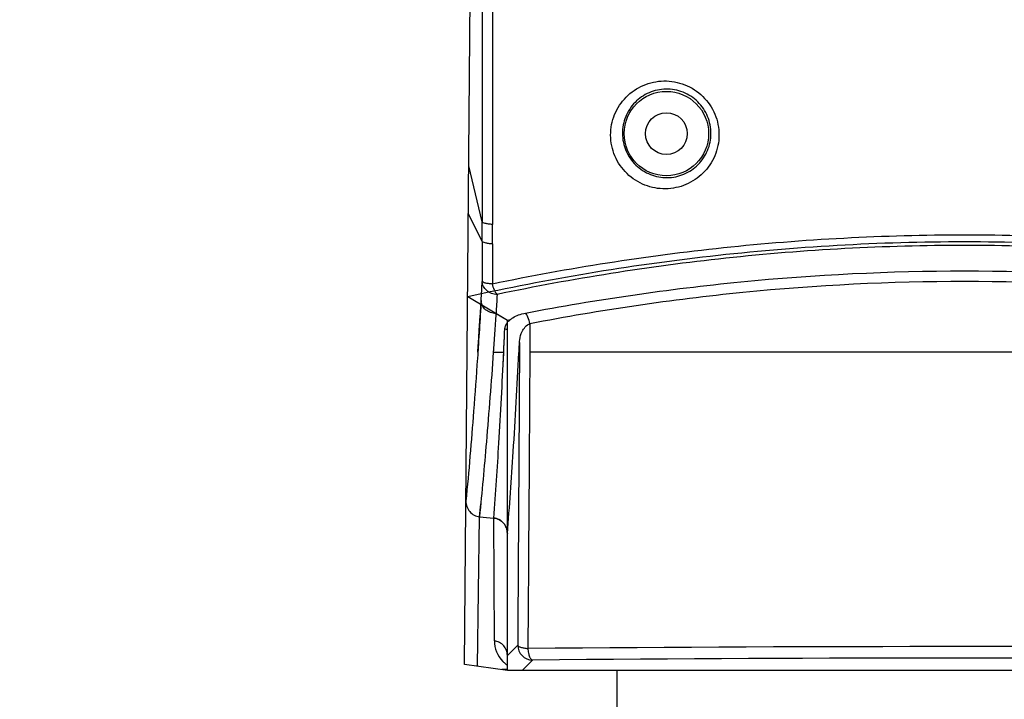
# Model space of a CAD drawing. Units: millimetres. Extents: x -526 to 1300, y -563 to 681.
# Drawn here: x -182 to -83, y 72 to 140 of the extents above; entities that cross this region are included whole.
import ezdxf

# ---------------------------------------------------------------- set-up
doc = ezdxf.new("R2010")
doc.units = ezdxf.units.MM
doc.header["$LTSCALE"] = 16.335
doc.header["$PDMODE"] = 3
doc.header["$PDSIZE"] = 0.3125
doc.layers.get('0').update_dxf_attribs({"linetype": 'CONTINUOUS'})
doc.layers.get('Defpoints').update_dxf_attribs({"linetype": 'CONTINUOUS'})
doc.layers.add('02___PRT_ALL_AXES', color=7, linetype='CONTINUOUS')
doc.layers.add('尺寸线', color=3, linetype='CONTINUOUS', lineweight=13)
doc.styles.get("Standard").update_dxf_attribs({"font": 'txt', "height": 20})
doc.dimstyles.new('ISO-25', dxfattribs={"dimtxt": 20, "dimasz": 7, "dimexe": 8, "dimexo": 0.625, "dimgap": 7, "dimtad": 1, "dimtoh": 1, "dimdec": 0, "dimzin": 1, "dimdsep": 46, "dimtxsty": 'Standard', "dimcen": 2.5, "dimadec": 0, "dimazin": 0, "dimtfac": 1, "dimtdec": 0, "dimtmove": 0, "dimatfit": 3, "dimfxl": 1, "dimarcsym": 0})

# ---------------------------------------------------------------- blocks, each defined once
blk = doc.blocks.new('*D3')
at = {"layer": 'Defpoints', "color": 0, "transparency": 16777216}
for p in [(-272.064, 408.011), (-87.159, 408.011), (-160.715, -38.584)]:
    blk.add_point(p, dxfattribs=at)
at = {"layer": '尺寸线', "color": 0, "lineweight": -2, "transparency": 16777216}
for p, q in [((-87.784, 408.011), (-280.064, 408.011)), ((-272.064, -31.584), (-272.064, 401.011)), ((-161.34, -38.584), (-280.064, -38.584))]:
    blk.add_line(p, q, dxfattribs=at)
at = {"layer": '尺寸线', "color": 0, "transparency": 16777216}
for points in [[(-270.898, 401.011), (-273.231, 401.011), (-272.064, 408.011)], [(-273.231, -31.584), (-270.898, -31.584), (-272.064, -38.584)]]:
    blk.add_solid(points, dxfattribs=at)
at = {"layer": '尺寸线', "color": 0, "transparency": 16777216, "insert": (-289.064, 184.714), "char_height": 20, "attachment_point": 5, "rotation": 90}
blk.add_mtext('447mm', dxfattribs=at)

msp = doc.modelspace()

# ---------------------------------------------------------------- linework, layer by layer
at = {"color": 7, "linetype": 'Continuous'}
for p, q in [((-137.475, 75.216), (-135.578, 292.618)), ((-135.685, 119.728), (-137.037, 125.384)), ((-135.684, 117.772), (-137.08, 120.53)), ((-133.159, 109.828), (-137.152, 112.195)), ((-133.159, 109.828), (-134.302, 110.498)), ((-132.892, 109.881), (-133.159, 109.828)), ((-133.159, 74.616), (-133.159, 109.828)), ((-130.885, 109.514), (-130.902, 106.61)), ((-131.94, 107.59), (-131.946, 106.614)), ((-136.11, 106.931), (-136.131, 106.613)), ((-134.552, 106.943), (-134.575, 106.613)), ((-134.575, 106.616), (-133.527, 106.616)), ((-43.416, 106.616), (-130.902, 106.616)), ((-136.17, 75.035), (-135.96, 90.07)), ((-135.972, 90.071), (-134.52, 89.941)), ((-135.96, 90.07), (-135.245, 90.006)), ((-135.245, 90.006), (-134.532, 89.942)), ((-134.467, 77.59), (-134.532, 89.942)), ((-133.159, 76.116), (-132.121, 77.154)), ((-131.66, 74.616), (-130.621, 75.654)), ((-133.159, 74.616), (-137.475, 75.216)), ((-133.512, 74.693), (-133.707, 74.692)), ((-133.194, 74.694), (-133.512, 74.693)), ((-41.159, 74.616), (-133.159, 74.616)), ((-122.159, 74.616), (-122.159, 69.916))]:
    msp.add_line(p, q, dxfattribs=at)
msp.add_circle((-117.159, 128.616), 4.25, dxfattribs=at)
for centre, radius, start, end in [((-1063.559, 118.425), 927.875, 359.959642, 0.080462), ((-1026.178, 118.575), 891.519, 359.931999, 0.058201), ((-477.097, 132.129), 341.902, 356.59621, 356.918), ((-789.829, 150.889), 655.196, 356.125449, 356.582313), ((-786.664, 150.693), 652.025, 356.151641, 356.582971), ((-1137.927, 154.563), 1005.544, 357.261256, 357.39867), ((-1140.214, 154.669), 1007.833, 357.267129, 357.398531), ((-133.459, 107.243), 1.683, 79.56309, 88.66312), ((-477.09, 124.995), 342.9, 354.15441, 354.3713), ((-131.467, 77.609), 3, 180.34846, 224.22659), ((-130.62, 77.155), 1.501, 180.04648, 269.95355), ((-87.159, -4927.938), 5004.943, 89.496979, 90.503022), ((-131.449, 77.622), 3.022, 224.18326, 230.76824), ((-87.159, -4830.485), 4906.332, 89.492445, 90.507555), ((-131.45, 77.622), 3.021, 230.77052, 232.62614), ((-131.45, 77.622), 3.022, 232.62635, 235.54452)]:
    msp.add_arc(centre, radius, start, end, dxfattribs=at)
for points, knots in [([(-135.703, 168.893), (-135.707, 160.677), (-135.703, 144.289), (-135.693, 127.901), (-135.685, 119.728)], [0, 0, 0, 0, 0.501298, 1, 1, 1, 1]), ([(-134.661, 168.732), (-134.668, 160.503), (-134.669, 144.086), (-134.664, 127.668), (-134.659, 119.481)], [0, 0, 0, 0, 0.50126, 1, 1, 1, 1]), ([(-122.771, 128.457), (-122.775, 129.164), (-122.499, 130.588), (-121.308, 132.384), (-119.53, 133.597), (-117.412, 134.054), (-115.254, 133.666), (-113.395, 132.463), (-112.149, 130.63), (-111.863, 129.174), (-111.867, 128.457)], [0, 0, 0, 0, 0.12461, 0.247671, 0.370415, 0.494197, 0.61973, 0.746644, 0.873763, 1, 1, 1, 1]), ([(-112.675, 128.616), (-112.671, 129.203), (-112.903, 130.396), (-113.917, 131.9), (-115.435, 132.891), (-117.202, 133.212), (-118.936, 132.836), (-120.389, 131.837), (-121.359, 130.362), (-121.583, 129.196), (-121.58, 128.616)], [0, 0, 0, 0, 0.126217, 0.253294, 0.380162, 0.505653, 0.629437, 0.752243, 0.875365, 1, 1, 1, 1]), ([(-111.867, 128.457), (-111.872, 127.754), (-112.161, 126.34), (-113.362, 124.561), (-115.141, 123.366), (-117.247, 122.924), (-119.381, 123.313), (-121.223, 124.497), (-122.469, 126.304), (-122.767, 127.745), (-122.771, 128.457)], [0, 0, 0, 0, 0.124675, 0.248319, 0.371649, 0.495496, 0.62054, 0.746913, 0.873851, 1, 1, 1, 1]), ([(-121.58, 128.616), (-121.576, 128.034), (-121.335, 126.856), (-120.323, 125.373), (-118.821, 124.396), (-117.073, 124.074), (-115.348, 124.436), (-113.893, 125.419), (-112.913, 126.881), (-112.678, 128.04), (-112.675, 128.616)], [0, 0, 0, 0, 0.125984, 0.252785, 0.379075, 0.504099, 0.627982, 0.751382, 0.875135, 1, 1, 1, 1]), ([(-134.659, 119.481), (-134.795, 119.489), (-135.04, 119.51), (-135.356, 119.562), (-135.559, 119.62), (-135.657, 119.678), (-135.682, 119.713), (-135.685, 119.728)], [0, 0, 0, 0, 0.377215, 0.682805, 0.891042, 0.95625, 1, 1, 1, 1]), ([(-39.651, 113.485), (-47.33, 115.066), (-63.107, 117.549), (-87.159, 118.839), (-111.211, 117.549), (-126.988, 115.066), (-134.667, 113.485)], [0, 0, 0, 0, 0.245922, 0.500001, 0.754079, 1, 1, 1, 1]), ([(-37.166, 112.195), (-45.216, 113.963), (-61.808, 116.755), (-87.159, 118.213), (-112.51, 116.755), (-129.102, 113.963), (-137.152, 112.195)], [0, 0, 0, 0, 0.245447, 0.5, 0.754553, 1, 1, 1, 1]), ([(-134.659, 117.517), (-134.795, 117.525), (-135.04, 117.547), (-135.356, 117.601), (-135.559, 117.661), (-135.657, 117.721), (-135.682, 117.756), (-135.684, 117.772)], [0, 0, 0, 0, 0.376742, 0.682025, 0.890278, 0.955732, 1, 1, 1, 1]), ([(-40.127, 112.436), (-47.726, 114.021), (-63.343, 116.511), (-87.159, 117.805), (-110.976, 116.511), (-126.592, 114.021), (-134.191, 112.436)], [0, 0, 0, 0, 0.245881, 0.500001, 0.75412, 1, 1, 1, 1]), ([(-131.342, 110.563), (-124.176, 111.932), (-109.495, 114.071), (-87.159, 115.177), (-64.823, 114.071), (-50.142, 111.932), (-42.976, 110.563)], [0, 0, 0, 0, 0.246278, 0.5, 0.753723, 1, 1, 1, 1]), ([(-134.191, 112.436), (-134.383, 112.434), (-134.765, 112.51), (-135.257, 112.793), (-135.598, 113.225), (-135.686, 113.576), (-135.69, 113.747)], [0, 0, 0, 0, 0.264034, 0.520713, 0.76535, 1, 1, 1, 1]), ([(-134.667, 113.485), (-134.802, 113.494), (-135.047, 113.517), (-135.361, 113.572), (-135.564, 113.634), (-135.662, 113.695), (-135.687, 113.731), (-135.69, 113.747)], [0, 0, 0, 0, 0.375104, 0.67904, 0.88798, 0.954398, 1, 1, 1, 1]), ([(-134.191, 112.436), (-134.303, 112.563), (-134.495, 112.906), (-134.615, 113.274), (-134.667, 113.485)], [0, 0, 0, 0, 0.437402, 1, 1, 1, 1]), ([(-130.885, 109.514), (-123.797, 110.886), (-109.269, 113.032), (-87.159, 114.141), (-65.049, 113.032), (-50.521, 110.886), (-43.433, 109.514)], [0, 0, 0, 0, 0.246239, 0.5, 0.753761, 1, 1, 1, 1]), ([(-134.191, 112.436), (-134.208, 112.111), (-134.242, 111.465), (-134.283, 110.819), (-134.302, 110.498)], [0, 0, 0, 0, 0.503012, 1, 1, 1, 1]), ([(-135.799, 111.83), (-135.913, 109.89), (-136.154, 106.178), (-136.639, 99.446), (-137.039, 94.656), (-137.332, 91.64)], [0, 0, 0, 0, 0.287978, 0.55105, 1, 1, 1, 1]), ([(-134.307, 110.507), (-134.499, 110.51), (-134.88, 110.581), (-135.369, 110.871), (-135.708, 111.305), (-135.795, 111.658), (-135.799, 111.83)], [0, 0, 0, 0, 0.263146, 0.519397, 0.764379, 1, 1, 1, 1]), ([(-134.307, 110.508), (-134.328, 110.177), (-134.376, 109.52), (-134.461, 108.222), (-134.529, 107.256), (-134.575, 106.616)], [0, 0, 0, 0, 0.255262, 0.507002, 1, 1, 1, 1]), ([(-132.892, 109.881), (-132.8, 109.959), (-132.534, 110.152), (-132.015, 110.399), (-131.579, 110.517), (-131.342, 110.563)], [0, 0, 0, 0, 0.21105, 0.57611, 1, 1, 1, 1]), ([(-130.885, 109.514), (-130.935, 109.725), (-131.027, 110.022), (-131.197, 110.367), (-131.292, 110.506), (-131.342, 110.563)], [0, 0, 0, 0, 0.565035, 0.803751, 1, 1, 1, 1]), ([(-133.419, 108.925), (-133.414, 109.039), (-133.362, 109.277), (-133.239, 109.485), (-133.164, 109.585)], [0, 0, 0, 0, 0.477397, 1, 1, 1, 1]), ([(-133.054, 109.717), (-133.041, 109.731), (-132.986, 109.789), (-132.928, 109.842), (-132.882, 109.881)], [0, 0, 0, 0, 0.242126, 1, 1, 1, 1]), ([(-131.664, 108.715), (-131.583, 108.875), (-131.374, 109.194), (-131.066, 109.433), (-130.885, 109.514)], [0, 0, 0, 0, 0.476265, 1, 1, 1, 1]), ([(-131.94, 107.59), (-131.938, 107.686), (-131.909, 108.072), (-131.798, 108.455), (-131.664, 108.715)], [0, 0, 0, 0, 0.246529, 1, 1, 1, 1]), ([(-131.993, 106.563), (-131.989, 106.648), (-131.971, 106.991), (-131.953, 107.333), (-131.94, 107.59)], [0, 0, 0, 0, 0.248637, 1, 1, 1, 1]), ([(-134.575, 106.613), (-134.789, 103.604), (-135.214, 98.087), (-135.716, 92.575), (-135.972, 90.071)], [0, 0, 0, 0, 0.545134, 1, 1, 1, 1]), ([(-134.52, 89.941), (-134.328, 92.454), (-133.966, 97.977), (-133.676, 103.504), (-133.532, 106.516)], [0, 0, 0, 0, 0.455203, 1, 1, 1, 1]), ([(-133.578, 105.559), (-133.574, 105.639), (-133.558, 105.958), (-133.543, 106.276), (-133.532, 106.516)], [0, 0, 0, 0, 0.248622, 1, 1, 1, 1]), ([(-133.159, 88.385), (-132.935, 91.121), (-132.509, 97.179), (-132.166, 103.241), (-131.993, 106.563)], [0, 0, 0, 0, 0.452178, 1, 1, 1, 1]), ([(-131.946, 106.614), (-131.959, 104.15), (-132.013, 94.33), (-132.073, 84.51), (-132.121, 77.154)], [0, 0, 0, 0, 0.250898, 1, 1, 1, 1]), ([(-130.902, 106.61), (-130.917, 104.118), (-130.977, 94.185), (-131.045, 84.253), (-131.099, 76.812)], [0, 0, 0, 0, 0.250909, 1, 1, 1, 1]), ([(-137.332, 91.654), (-137.333, 91.463), (-137.27, 91.078), (-136.981, 90.57), (-136.527, 90.2), (-136.15, 90.087), (-135.96, 90.07)], [0, 0, 0, 0, 0.250086, 0.500152, 0.750109, 1, 1, 1, 1]), ([(-134.532, 89.942), (-134.343, 89.926), (-133.968, 89.814), (-133.516, 89.447), (-133.225, 88.944), (-133.159, 88.562), (-133.159, 88.372)], [0, 0, 0, 0, 0.249892, 0.499851, 0.749916, 1, 1, 1, 1]), ([(-133.159, 88.385), (-133.159, 88.573), (-133.224, 88.952), (-133.512, 89.451), (-133.961, 89.815), (-134.333, 89.925), (-134.52, 89.941)], [0, 0, 0, 0, 0.250077, 0.500134, 0.750099, 1, 1, 1, 1]), ([(-133.159, 76.116), (-133.159, 76.294), (-133.226, 76.653), (-133.508, 77.12), (-133.94, 77.457), (-134.289, 77.568), (-134.467, 77.59)], [0, 0, 0, 0, 0.24883, 0.498621, 0.749205, 1, 1, 1, 1]), ([(-132.121, 77.154), (-132.116, 77.109), (-132.049, 77.044), (-131.943, 76.987), (-131.764, 76.919), (-131.48, 76.855), (-131.234, 76.824), (-131.099, 76.812)], [0, 0, 0, 0, 0.12216, 0.215737, 0.332979, 0.632936, 1, 1, 1, 1]), ([(-131.099, 76.812), (-131.089, 76.66), (-131.048, 76.381), (-130.946, 76.017), (-130.818, 75.764), (-130.682, 75.66), (-130.621, 75.654)], [0, 0, 0, 0, 0.349876, 0.644102, 0.860491, 1, 1, 1, 1])]:
    msp.add_open_spline(points, degree=3, knots=knots, dxfattribs=at)
for points in [[(-135.684, 117.772), (-135.686, 116.43), (-135.688, 115.089), (-135.69, 113.747)], [(-134.659, 117.517), (-134.661, 116.173), (-134.664, 114.829), (-134.667, 113.485)]]:
    msp.add_open_spline(points, degree=3, dxfattribs=at)
at = {"layer": '02___PRT_ALL_AXES', "color": 7, "linetype": 'Continuous'}
msp.add_circle((-117.159, 128.616), 2.1, dxfattribs=at)

# ---------------------------------------------------------------- dimensions: what is measured, and where the dimension line sits
at = {"layer": '尺寸线'}
dim = msp.add_linear_dim(base=(-272.064, 408.011), p1=(-160.715, -38.584), p2=(-87.159, 408.011), angle=90, dimstyle='ISO-25', override={"dimpost": 'mm'}, dxfattribs=at)
dim.commit()
dim.dimension.update_dxf_attribs({"geometry": '*D3', "text_midpoint": (-272.064, 184.714), "dimtype": 160})

doc.saveas('drawing.dxf')
